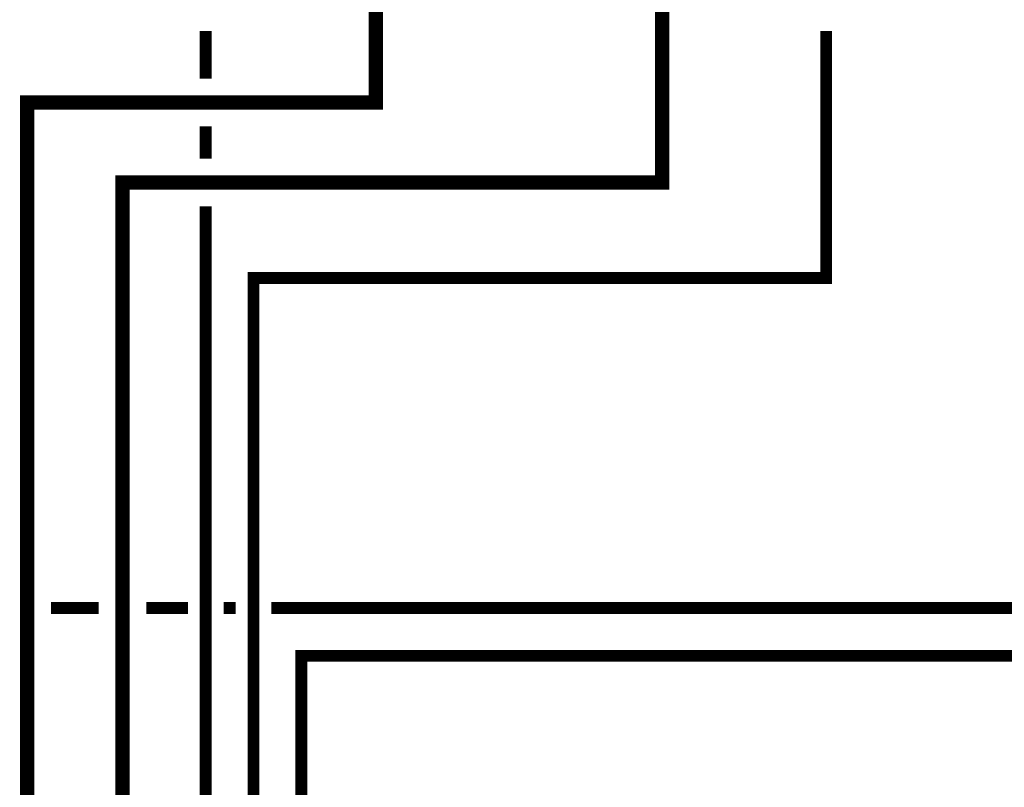
# Model space of a CAD drawing. Units: inches. Extents: x -137 to 121, y -46 to 133.
# Drawn here: x -62 to -21, y 60 to 92 of the extents above; entities that cross this region are included whole.
import ezdxf

# ---------------------------------------------------------------- set-up
doc = ezdxf.new("R2010")
doc.units = ezdxf.units.IN
doc.header["$MEASUREMENT"] = 0
doc.linetypes.add('DASHED', pattern=[0.75, 0.5, -0.25])

msp = doc.modelspace()

# ---------------------------------------------------------------- linework, layer by layer
at = {"const_width": 0.6}
for points in [[(-61.751, -17.98), (-61.737, 88.396), (-47.131, 88.396), (-47.131, 103.799)], [(-57.746, -13.98), (-57.746, 85.041), (-35.131, 85.041), (-35.131, 103.799)]]:
    msp.add_lwpolyline(points, dxfattribs=at)
at = {"color": 2, "linetype": 'DASHED', "ltscale": 0.1, "const_width": 0.5}
for points in [[(-54.256, 89.396), (-54.256, 91.396)], [(-28.264, 91.396), (-28.264, 81.041), (-52.256, 81.041), (-52.256, 35.483), (-45.119, 35.483)], [(-54.256, 86.041), (-54.256, 87.396)], [(-45.119, 33.483), (-54.256, 33.483), (-54.256, 84.041)], [(48.791, 74.062), (48.791, 67.197), (-51.506, 67.197)], [(-45.119, 37.483), (-50.256, 37.483), (-50.256, 65.197), (50.791, 65.197), (50.791, 74.062)], [(-58.746, 67.197), (-60.74, 67.197)], [(-55.006, 67.197), (-56.746, 67.197)], [(-53.006, 67.197), (-53.506, 67.197)]]:
    msp.add_lwpolyline(points, dxfattribs=at)

doc.saveas('drawing.dxf')
